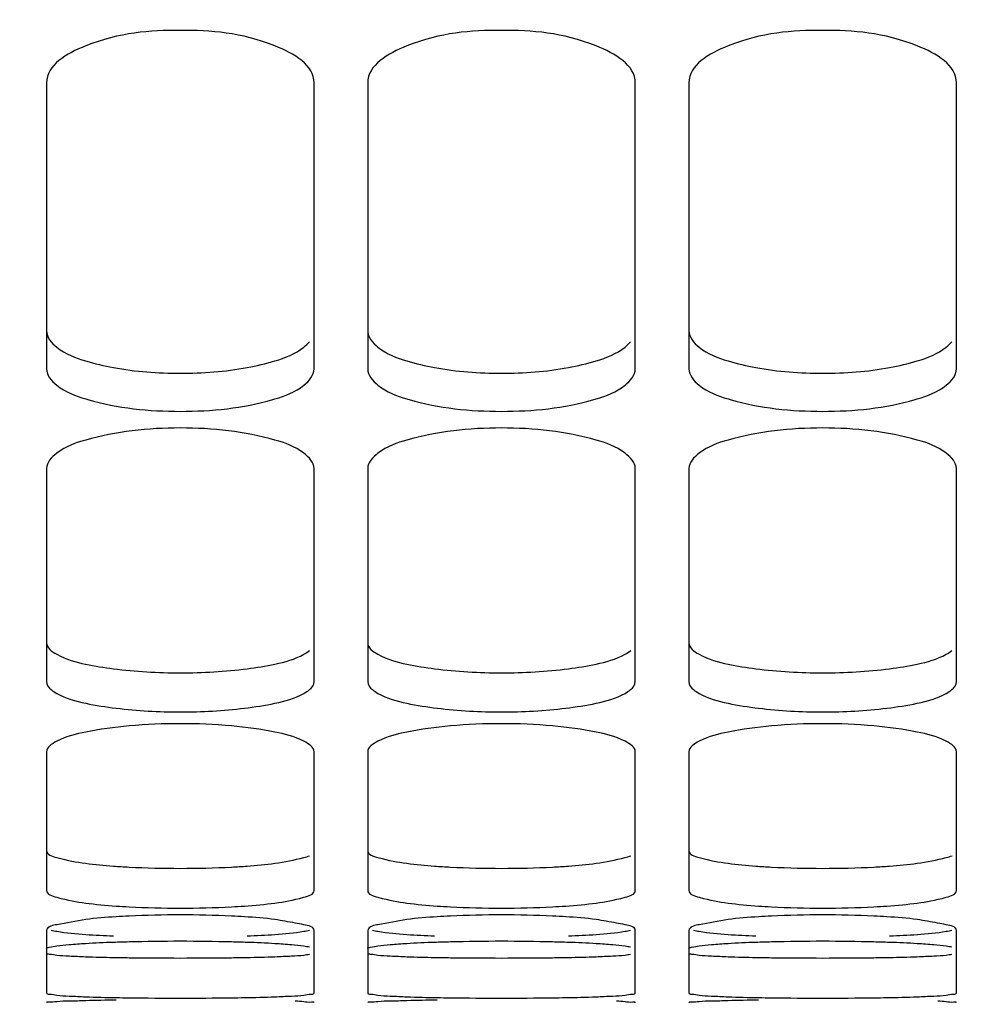
# Model space of a CAD drawing. Units: inches. Extents: x -177 to 4575, y 905 to 4265.
# Drawn here: x 713 to 749, y 2449 to 2486 of the extents above; entities that cross this region are included whole.
import ezdxf

# ---------------------------------------------------------------- set-up
doc = ezdxf.new("R2010")
doc.units = ezdxf.units.IN
doc.header["$LTSCALE"] = 1.28622
doc.header["$MEASUREMENT"] = 0
doc.header["$PDMODE"] = 3
doc.header["$PDSIZE"] = 0.3125
doc.layers.get('Defpoints').update_dxf_attribs({"linetype": 'CONTINUOUS'})
doc.layers.add('Cot', color=2, linetype='CONTINUOUS', lineweight=25)
doc.layers.add('Fin', color=4, linetype='CONTINUOUS', lineweight=25)
doc.styles.add('ROMANS', font='ROMANS.SHX', dxfattribs={"width": 0.7, "height": 25})
doc.dimstyles.new('ISO-35', dxfattribs={"dimscale": 8, "dimtxt": 3.5, "dimasz": 3.5, "dimexe": 0, "dimexo": 0, "dimgap": 1.75, "dimtad": 1, "dimdec": 5, "dimtxsty": 'ROMANS', "dimcen": 3.5, "dimclrd": 4, "dimclre": 4, "dimclrt": 256, "dimadec": 8, "dimazin": 2, "dimtm": 1e-09, "dimtfac": 0.7, "dimtdec": 5, "dimtmove": 0, "dimatfit": 3, "dimfxl": 0, "dimarcsym": 0})

# ---------------------------------------------------------------- blocks, each defined once
blk = doc.blocks.new('*D0')
at = {"layer": 'Cot', "color": 4, "lineweight": -2}
for p, q in [((653.729, 2476.508), (653.729, 2085.847)), ((1453.729, 2086.096), (1453.729, 2085.847)), ((681.729, 2085.847), (1425.729, 2085.847))]:
    blk.add_line(p, q, dxfattribs=at)
at = {"layer": 'Cot', "color": 4}
for points in [[(681.729, 2090.514), (681.729, 2081.18), (653.729, 2085.847)], [(1425.729, 2090.514), (1425.729, 2081.18), (1453.729, 2085.847)]]:
    blk.add_solid(points, dxfattribs=at)
at = {"layer": 'Defpoints', "color": 0}
for p in [(653.729, 2476.508), (1453.729, 2086.096), (1453.729, 2085.847)]:
    blk.add_point(p, dxfattribs=at)
at = {"layer": 'Cot', "insert": (1053.729, 2112.347), "char_height": 25, "attachment_point": 5, "style": 'ROMANS'}
blk.add_mtext('800', dxfattribs=at)
blk = doc.blocks.new('*D37')
at = {"layer": 'Cot', "color": 4, "lineweight": -2}
for p, q in [((653.729, 2455.72), (653.729, 2164.602)), ((1333.729, 2440.545), (1333.729, 2164.602)), ((681.729, 2164.602), (1305.729, 2164.602))]:
    blk.add_line(p, q, dxfattribs=at)
at = {"layer": 'Cot', "color": 4}
for points in [[(681.729, 2169.269), (681.729, 2159.936), (653.729, 2164.602)], [(1305.729, 2169.269), (1305.729, 2159.936), (1333.729, 2164.602)]]:
    blk.add_solid(points, dxfattribs=at)
at = {"layer": 'Defpoints', "color": 0}
for p in [(653.729, 2455.72), (1333.729, 2440.545), (1333.729, 2164.602)]:
    blk.add_point(p, dxfattribs=at)
at = {"layer": 'Cot', "insert": (993.729, 2191.102), "char_height": 25, "attachment_point": 5, "style": 'ROMANS'}
blk.add_mtext('680', dxfattribs=at)
blk = doc.blocks.new('*D42')
at = {"layer": 'Cot', "color": 4, "lineweight": -2}
for p, q in [((653.729, 2496.845), (653.729, 2243.358)), ((863.729, 2450.545), (863.729, 2243.358)), ((681.729, 2243.358), (835.729, 2243.358))]:
    blk.add_line(p, q, dxfattribs=at)
at = {"layer": 'Cot', "color": 4}
for points in [[(681.729, 2248.024), (681.729, 2238.691), (653.729, 2243.358)], [(835.729, 2248.024), (835.729, 2238.691), (863.729, 2243.358)]]:
    blk.add_solid(points, dxfattribs=at)
at = {"layer": 'Defpoints', "color": 0}
for p in [(653.729, 2496.845), (863.729, 2450.545), (863.729, 2243.358)]:
    blk.add_point(p, dxfattribs=at)
at = {"layer": 'Cot', "insert": (758.729, 2269.858), "char_height": 25, "attachment_point": 5, "style": 'ROMANS'}
blk.add_mtext('210', dxfattribs=at)

msp = doc.modelspace()

# ---------------------------------------------------------------- linework, layer by layer
at = {"layer": 'Fin'}
for p, q in [((713.7293634, 2483.2562501), (713.7293634, 2472.5733848)), ((723.7293634, 2472.5733848), (723.7293634, 2483.2562501)), ((725.7293634, 2483.2562501), (725.7293634, 2472.5733848)), ((735.7293634, 2472.5733848), (735.7293634, 2483.2562501)), ((737.7293634, 2483.2562501), (737.7293634, 2472.5733848)), ((747.7293634, 2472.5733848), (747.7293634, 2483.2562501)), ((713.7293634, 2468.8391878), (713.7293634, 2460.8752557)), ((723.7293634, 2460.8752557), (723.7293634, 2468.8391878)), ((725.7293634, 2468.8391878), (725.7293634, 2460.8752557)), ((735.7293634, 2460.8752557), (735.7293634, 2468.8391878)), ((737.7293634, 2468.8391878), (737.7293634, 2460.8752557)), ((747.7293634, 2460.8752557), (747.7293634, 2468.8391878)), ((713.7293634, 2458.2444987), (713.7293634, 2453.0716857)), ((723.7293634, 2453.0716857), (723.7293634, 2458.2444987)), ((725.7293634, 2458.2444987), (725.7293634, 2453.0716857)), ((735.7293634, 2453.0716857), (735.7293634, 2458.2444987)), ((737.7293634, 2458.2444987), (737.7293634, 2453.0716857)), ((747.7293634, 2453.0716857), (747.7293634, 2458.2444987)), ((713.7293634, 2451.5682139), (713.7293634, 2449.2334067)), ((723.7293634, 2449.2334067), (723.7293634, 2451.5682139)), ((725.7293634, 2451.5682139), (725.7293634, 2449.2334067)), ((735.7293634, 2449.2334067), (735.7293634, 2451.5682139)), ((737.7293634, 2451.5682139), (737.7293634, 2449.2334067)), ((747.7293634, 2449.2334067), (747.7293634, 2451.5682139))]:
    msp.add_line(p, q, dxfattribs=at)
for points, start_tangent, end_tangent in [([(723.7293634, 2483.2562501), (722.2648973, 2484.6403988), (718.7293634, 2485.2213789), (715.1938295, 2484.6403988), (713.7293634, 2483.2562501)], (0, 1), (0, -1)), ([(735.7293634, 2483.2562501), (734.2648973, 2484.6403988), (730.7293634, 2485.2213789), (727.1938295, 2484.6403988), (725.7293634, 2483.2562501)], (0, 1), (0, -1)), ([(747.7293634, 2483.2562501), (746.2648973, 2484.6403988), (742.7293634, 2485.2213789), (739.1938295, 2484.6403988), (737.7293634, 2483.2562501)], (0, 1), (0, -1)), ([(713.7293634, 2473.9926922), (714.1152857, 2473.3790723), (715.1933937, 2472.8641817)], (0, -1), (0.9586885369, -0.2844578864)), ([(725.7293634, 2473.9926922), (726.1152857, 2473.3790723), (727.1933937, 2472.8641817)], (0, -1), (0.9586885369, -0.2844578864)), ([(737.7293634, 2473.9926922), (738.1152857, 2473.3790723), (739.1933937, 2472.8641817)], (0, -1), (0.9586885369, -0.2844578864)), ([(721.2278969, 2472.6165468), (722.2648973, 2472.8640524), (723.343441, 2473.3790723), (723.5523526, 2473.5792295)], (0.9832704221, 0.1821517967), (0.6464326638, 0.7629710422)), ([(733.2278969, 2472.6165468), (734.2648973, 2472.8640524), (735.343441, 2473.3790723), (735.5523526, 2473.5792295)], (0.9832704221, 0.1821517967), (0.6464326638, 0.7629710422)), ([(745.2278969, 2472.6165468), (746.2648973, 2472.8640524), (747.343441, 2473.3790723), (747.5523526, 2473.5792295)], (0.9832704221, 0.1821517967), (0.6464326638, 0.7629710422)), ([(715.1933937, 2472.8641817), (716.231338, 2472.6164527)], (0.9586885381, -0.2844578824), (0.9832789266, -0.1821058829)), ([(716.231338, 2472.6164527), (718.7293634, 2472.4044139), (721.2278969, 2472.6165468)], (0.9832789247, -0.182105893), (0.9832704223, 0.1821517955)), ([(727.1933937, 2472.8641817), (728.231338, 2472.6164527)], (0.9586885381, -0.2844578824), (0.9832789266, -0.1821058829)), ([(728.231338, 2472.6164527), (730.7293634, 2472.4044139), (733.2278969, 2472.6165468)], (0.9832789247, -0.182105893), (0.9832704223, 0.1821517955)), ([(739.1933937, 2472.8641817), (740.231338, 2472.6164527)], (0.9586885381, -0.2844578824), (0.9832789266, -0.1821058829)), ([(740.231338, 2472.6164527), (742.7293634, 2472.4044139), (745.2278969, 2472.6165468)], (0.9832789247, -0.182105893), (0.9832704223, 0.1821517955)), ([(713.7293634, 2472.5733848), (714.1152857, 2471.9576741), (715.1938295, 2471.4408994), (715.2759556, 2471.4168494)], (0, -1), (0.9609681977, -0.2766588568)), ([(722.183192, 2471.4169706), (722.2648973, 2471.4408994), (723.343441, 2471.9576741), (723.7293634, 2472.5733848)], (0.9609553357, 0.2767035286), (0, 1)), ([(725.7293634, 2472.5733848), (726.1152857, 2471.9576741), (727.1938295, 2471.4408994), (727.2759556, 2471.4168494)], (0, -1), (0.9609681977, -0.2766588568)), ([(734.183192, 2471.4169706), (734.2648973, 2471.4408994), (735.343441, 2471.9576741), (735.7293634, 2472.5733848)], (0.9609553357, 0.2767035286), (0, 1)), ([(737.7293634, 2472.5733848), (738.1152857, 2471.9576741), (739.1938295, 2471.4408994), (739.2759556, 2471.4168494)], (0, -1), (0.9609681977, -0.2766588568)), ([(746.183192, 2471.4169706), (746.2648973, 2471.4408994), (747.343441, 2471.9576741), (747.7293634, 2472.5733848)], (0.9609553357, 0.2767035286), (0, 1)), ([(715.2759556, 2471.4168494), (718.7293634, 2470.9796948), (722.183192, 2471.4169706)], (0.9609681984, -0.2766588543), (0.9609553354, 0.2767035299)), ([(727.2759556, 2471.4168494), (730.7293634, 2470.9796948), (734.183192, 2471.4169706)], (0.9609681984, -0.2766588543), (0.9609553354, 0.2767035299)), ([(739.2759556, 2471.4168494), (742.7293634, 2470.9796948), (746.183192, 2471.4169706)], (0.9609681984, -0.2766588543), (0.9609553354, 0.2767035299)), ([(723.7293634, 2468.8391878), (723.343441, 2469.413779), (722.2648973, 2469.9070598), (718.7293634, 2470.35731), (715.1938295, 2469.9070598), (714.1152857, 2469.413779), (713.7293634, 2468.8391878)], (0, 1), (0, -1)), ([(735.7293634, 2468.8391878), (735.343441, 2469.413779), (734.2648973, 2469.9070598), (730.7293634, 2470.35731), (727.1938295, 2469.9070598), (726.1152857, 2469.413779), (725.7293634, 2468.8391878)], (0, 1), (0, -1)), ([(747.7293634, 2468.8391878), (747.343441, 2469.413779), (746.2648973, 2469.9070598), (742.7293634, 2470.35731), (739.1938295, 2469.9070598), (738.1152857, 2469.413779), (737.7293634, 2468.8391878)], (0, 1), (0, -1)), ([(713.7293634, 2462.3342866), (714.1152857, 2461.8953902), (715.1933942, 2461.5288751)], (0, -1), (0.9798396708, -0.1997854336)), ([(725.7293634, 2462.3342866), (726.1152857, 2461.8953902), (727.1933942, 2461.5288751)], (0, -1), (0.9798396708, -0.1997854336)), ([(737.7293634, 2462.3342866), (738.1152857, 2461.8953902), (739.1933942, 2461.5288751)], (0, -1), (0.9798396708, -0.1997854336)), ([(721.2275313, 2461.3567622), (722.2648973, 2461.5287864), (723.343441, 2461.8953902), (723.5561487, 2462.0352762)], (0.9915833329, 0.1294700503), (0.7728182365, 0.6346274287)), ([(733.2275313, 2461.3567622), (734.2648973, 2461.5287864), (735.343441, 2461.8953902), (735.5561487, 2462.0352762)], (0.9915833329, 0.1294700503), (0.7728182365, 0.6346274287)), ([(745.2275313, 2461.3567622), (746.2648973, 2461.5287864), (747.343441, 2461.8953902), (747.5561487, 2462.0352762)], (0.9915833329, 0.1294700503), (0.7728182365, 0.6346274287)), ([(715.1933942, 2461.5288751), (716.2317038, 2461.3566958)], (0.9798396717, -0.1997854293), (0.9915874241, -0.1294387127)), ([(716.2317038, 2461.3566958), (718.7293634, 2461.2032112), (721.2275313, 2461.3567622)], (0.9915874243, -0.1294387116), (0.9915833327, 0.1294700521)), ([(727.1933942, 2461.5288751), (728.2317038, 2461.3566958)], (0.9798396717, -0.1997854293), (0.9915874241, -0.1294387127)), ([(728.2317038, 2461.3566958), (730.7293634, 2461.2032112), (733.2275313, 2461.3567622)], (0.9915874243, -0.1294387116), (0.9915833327, 0.1294700521)), ([(739.1933942, 2461.5288751), (740.2317038, 2461.3566958)], (0.9798396717, -0.1997854293), (0.9915874241, -0.1294387127)), ([(740.2317038, 2461.3566958), (742.7293634, 2461.2032112), (745.2275313, 2461.3567622)], (0.9915874243, -0.1294387116), (0.9915833327, 0.1294700521)), ([(713.7293634, 2460.8752557), (713.9041681, 2460.5740213)], (0, -1), (0.7730914446, -0.6342945832)), ([(723.5546063, 2460.5740605), (723.7293634, 2460.8752557)], (0.7730465933, 0.6343492449), (0, 1)), ([(725.7293634, 2460.8752557), (725.9041681, 2460.5740213)], (0, -1), (0.7730914446, -0.6342945832)), ([(735.5546063, 2460.5740605), (735.7293634, 2460.8752557)], (0.7730465933, 0.6343492449), (0, 1)), ([(737.7293634, 2460.8752557), (737.9041681, 2460.5740213)], (0, -1), (0.7730914446, -0.6342945832)), ([(747.5546063, 2460.5740605), (747.7293634, 2460.8752557)], (0.7730465933, 0.6343492449), (0, 1)), ([(713.9041681, 2460.5740213), (714.1152857, 2460.4348639), (715.1938295, 2460.067011), (716.3322182, 2459.8814815)], (0.7730914373, -0.6342945921), (0.9923181593, -0.1237120475)), ([(721.1271262, 2459.8815585), (722.2648973, 2460.067011), (723.343441, 2460.4348639), (723.5546063, 2460.5740605)], (0.992313475, 0.1237496158), (0.7730465885, 0.6343492508)), ([(725.9041681, 2460.5740213), (726.1152857, 2460.4348639), (727.1938295, 2460.067011), (728.3322182, 2459.8814815)], (0.7730914373, -0.6342945921), (0.9923181593, -0.1237120475)), ([(733.1271262, 2459.8815585), (734.2648973, 2460.067011), (735.343441, 2460.4348639), (735.5546063, 2460.5740605)], (0.992313475, 0.1237496158), (0.7730465885, 0.6343492508)), ([(737.9041681, 2460.5740213), (738.1152857, 2460.4348639), (739.1938295, 2460.067011), (740.3322182, 2459.8814815)], (0.7730914373, -0.6342945921), (0.9923181593, -0.1237120475)), ([(745.1271262, 2459.8815585), (746.2648973, 2460.067011), (747.343441, 2460.4348639), (747.5546063, 2460.5740605)], (0.992313475, 0.1237496158), (0.7730465885, 0.6343492508)), ([(716.3322182, 2459.8814815), (718.7293634, 2459.7403265), (721.1271262, 2459.8815585)], (0.9923181593, -0.1237120478), (0.9923134751, 0.1237496148)), ([(728.3322182, 2459.8814815), (730.7293634, 2459.7403265), (733.1271262, 2459.8815585)], (0.9923181593, -0.1237120478), (0.9923134751, 0.1237496148)), ([(740.3322182, 2459.8814815), (742.7293634, 2459.7403265), (745.1271262, 2459.8815585)], (0.9923181593, -0.1237120478), (0.9923134751, 0.1237496148)), ([(723.7293634, 2458.2444987), (723.343441, 2458.6426793), (722.2648973, 2458.9864146), (720.6405769, 2459.2179913), (718.7293634, 2459.3018538), (716.8181498, 2459.2179913), (715.1938295, 2458.9864146), (714.1152857, 2458.6426793), (713.7293634, 2458.2444987)], (0, 1), (0, -1)), ([(735.7293634, 2458.2444987), (735.343441, 2458.6426793), (734.2648973, 2458.9864146), (732.6405769, 2459.2179913), (730.7293634, 2459.3018538), (728.8181498, 2459.2179913), (727.1938295, 2458.9864146), (726.1152857, 2458.6426793), (725.7293634, 2458.2444987)], (0, 1), (0, -1)), ([(747.7293634, 2458.2444987), (747.343441, 2458.6426793), (746.2648973, 2458.9864146), (744.6405769, 2459.2179913), (742.7293634, 2459.3018538), (740.8181498, 2459.2179913), (739.1938295, 2458.9864146), (738.1152857, 2458.6426793), (737.7293634, 2458.2444987)], (0, 1), (0, -1)), ([(713.7293634, 2454.5572151), (714.1152857, 2454.2970204), (715.1933962, 2454.0822139)], (0, -1), (0.991060428, -0.1334137477)), ([(721.2281376, 2453.9789699), (722.2648973, 2454.0821556), (723.343441, 2454.2970204), (723.5612878, 2454.3658962)], (0.9973844867, 0.0722785292), (0.9180424911, 0.3964820103)), ([(725.7293634, 2454.5572151), (726.1152857, 2454.2970204), (727.1933962, 2454.0822139)], (0, -1), (0.991060428, -0.1334137477)), ([(733.2281376, 2453.9789699), (734.2648973, 2454.0821556), (735.343441, 2454.2970204), (735.5612878, 2454.3658962)], (0.9973844867, 0.0722785292), (0.9180424911, 0.3964820103)), ([(737.7293634, 2454.5572151), (738.1152857, 2454.2970204), (739.1933961, 2454.0822139)], (0, -1), (0.991060428, -0.1334137477)), ([(745.2281376, 2453.9789699), (746.2648973, 2454.0821556), (747.343441, 2454.2970204), (747.5612878, 2454.3658962)], (0.9973844867, 0.0722785292), (0.9180424911, 0.3964820103)), ([(715.1933962, 2454.0822139), (716.2310979, 2453.978933)], (0.9910604292, -0.133413739), (0.9973859738, -0.0722580047)), ([(716.2310979, 2453.978933), (716.8181498, 2453.9426367), (718.7293634, 2453.8935949), (720.6405769, 2453.9426367), (721.2281376, 2453.9789699)], (0.9973859735, -0.0722580094), (0.9973844866, 0.0722785303)), ([(727.1933962, 2454.0822139), (728.2310979, 2453.978933)], (0.9910604292, -0.133413739), (0.9973859738, -0.0722580047)), ([(728.2310979, 2453.978933), (728.8181498, 2453.9426367), (730.7293634, 2453.8935949), (732.6405769, 2453.9426367), (733.2281376, 2453.9789699)], (0.9973859735, -0.0722580094), (0.9973844866, 0.0722785303)), ([(739.1933961, 2454.0822139), (740.2310979, 2453.978933)], (0.9910604292, -0.133413739), (0.9973859738, -0.0722580047)), ([(740.2310979, 2453.978933), (740.8181498, 2453.9426367), (742.7293634, 2453.8935949), (744.6405769, 2453.9426367), (745.2281376, 2453.9789699)], (0.9973859735, -0.0722580094), (0.9973844866, 0.0722785303)), ([(713.7293634, 2453.0716857), (714.1152857, 2452.8106044), (715.1938295, 2452.5950074), (716.3316922, 2452.4843581)], (0, -1), (0.9976420652, -0.0686316957)), ([(721.1276526, 2452.4844006), (722.2648973, 2452.5950074), (723.343441, 2452.8106044), (723.7293634, 2453.0716857)], (0.9976404488, 0.0686551884), (0, 1)), ([(725.7293634, 2453.0716857), (726.1152857, 2452.8106044), (727.1938295, 2452.5950074), (728.3316922, 2452.4843581)], (0, -1), (0.9976420652, -0.0686316957)), ([(733.1276526, 2452.4844006), (734.2648973, 2452.5950074), (735.343441, 2452.8106044), (735.7293634, 2453.0716857)], (0.9976404488, 0.0686551884), (0, 1)), ([(737.7293634, 2453.0716857), (738.1152857, 2452.8106044), (739.1938295, 2452.5950074), (740.3316922, 2452.4843581)], (0, -1), (0.9976420652, -0.0686316957)), ([(745.1276526, 2452.4844006), (746.2648973, 2452.5950074), (747.343441, 2452.8106044), (747.7293634, 2453.0716857)], (0.9976404488, 0.0686551884), (0, 1)), ([(716.3316922, 2452.4843581), (716.8181498, 2452.4550131), (718.7293634, 2452.4058042), (720.6405769, 2452.4550131), (721.1276526, 2452.4844006)], (0.9976420655, -0.0686316914), (0.9976404485, 0.0686551933)), ([(728.3316922, 2452.4843581), (728.8181498, 2452.4550131), (730.7293634, 2452.4058042), (732.6405769, 2452.4550131), (733.1276526, 2452.4844006)], (0.9976420655, -0.0686316914), (0.9976404485, 0.0686551933)), ([(740.3316922, 2452.4843581), (740.8181498, 2452.4550131), (742.7293634, 2452.4058042), (744.6405769, 2452.4550131), (745.1276526, 2452.4844006)], (0.9976420655, -0.0686316914), (0.9976404485, 0.0686551933)), ([(716.3309693, 2452.0821351), (715.1938295, 2451.9774491), (714.1152857, 2451.7863749), (713.8980146, 2451.7365847)], (-0.9982160305, -0.0597055819), (-0.9489657482, -0.3153791507)), ([(721.1271391, 2452.0821721), (720.6405769, 2452.1076502), (718.7293634, 2452.1552181), (716.8181498, 2452.1076502), (716.3309693, 2452.0821351)], (-0.9982173852, 0.0596829282), (-0.9982160306, -0.0597055803)), ([(723.0233123, 2451.8464818), (722.2648973, 2451.9774491), (721.1271391, 2452.0821721)], (-0.9825869163, 0.1858035305), (-0.9982173856, 0.0596829209)), ([(728.3309693, 2452.0821351), (727.1938295, 2451.9774491), (726.1152857, 2451.7863749), (725.8980146, 2451.7365847)], (-0.9982160305, -0.0597055819), (-0.9489657482, -0.3153791507)), ([(733.1271391, 2452.0821721), (732.6405769, 2452.1076502), (730.7293634, 2452.1552181), (728.8181498, 2452.1076502), (728.3309693, 2452.0821351)], (-0.9982173852, 0.0596829282), (-0.9982160306, -0.0597055803)), ([(735.0233123, 2451.8464818), (734.2648973, 2451.9774491), (733.1271391, 2452.0821721)], (-0.9825869163, 0.1858035305), (-0.9982173856, 0.0596829209)), ([(740.3309693, 2452.0821351), (739.1938295, 2451.9774491), (738.1152857, 2451.7863749), (737.8980146, 2451.7365847)], (-0.9982160305, -0.0597055819), (-0.9489657482, -0.3153791507)), ([(745.1271391, 2452.0821721), (744.6405769, 2452.1076502), (742.7293634, 2452.1552181), (740.8181498, 2452.1076502), (740.3309693, 2452.0821351)], (-0.9982173852, 0.0596829282), (-0.9982160306, -0.0597055803)), ([(747.0233123, 2451.8464818), (746.2648973, 2451.9774491), (745.1271391, 2452.0821721)], (-0.9825869163, 0.1858035305), (-0.9982173856, 0.0596829209)), ([(713.8980146, 2451.7365847), (713.7293634, 2451.5682139)], (-0.9489657449, -0.3153791607), (0, -1)), ([(723.7293634, 2451.5682139), (723.343441, 2451.7863749), (723.0233123, 2451.8464818)], (0, 1), (-0.982586916, 0.1858035322)), ([(725.8980146, 2451.7365847), (725.7293634, 2451.5682139)], (-0.9489657449, -0.3153791607), (0, -1)), ([(735.7293634, 2451.5682139), (735.343441, 2451.7863749), (735.0233123, 2451.8464818)], (0, 1), (-0.982586916, 0.1858035322)), ([(737.8980146, 2451.7365847), (737.7293634, 2451.5682139)], (-0.9489657449, -0.3153791607), (0, -1)), ([(747.7293634, 2451.5682139), (747.343441, 2451.7863749), (747.0233123, 2451.8464818)], (0, 1), (-0.982586916, 0.1858035322)), ([(716.2306365, 2451.3534906), (715.1938295, 2451.408901), (714.1152857, 2451.5265446), (713.9040041, 2451.5739343)], (-0.9992267257, 0.0393185798), (-0.9623997938, 0.2716369579)), ([(722.2653309, 2451.408931), (721.2275815, 2451.3534706)], (-0.9976145701, -0.0690302077), (-0.9992271947, -0.0393066585)), ([(723.554692, 2451.5739257), (723.343441, 2451.5265446), (722.2653309, 2451.408931)], (-0.9624043185, -0.2716209266), (-0.997614569, -0.069030223)), ([(728.2306365, 2451.3534906), (727.1938295, 2451.408901), (726.1152857, 2451.5265446), (725.9040041, 2451.5739343)], (-0.9992267257, 0.0393185798), (-0.9623997938, 0.2716369579)), ([(734.2653309, 2451.408931), (733.2275815, 2451.3534706)], (-0.9976145701, -0.0690302077), (-0.9992271947, -0.0393066585)), ([(735.554692, 2451.5739257), (735.343441, 2451.5265446), (734.2653309, 2451.408931)], (-0.9624043185, -0.2716209266), (-0.997614569, -0.069030223)), ([(740.2306365, 2451.3534906), (739.1938295, 2451.408901), (738.1152857, 2451.5265446), (737.9040041, 2451.5739343)], (-0.9992267257, 0.0393185798), (-0.9623997938, 0.2716369579)), ([(746.2653309, 2451.408931), (745.2275815, 2451.3534706)], (-0.9976145701, -0.0690302077), (-0.9992271947, -0.0393066585)), ([(747.554692, 2451.5739257), (747.343441, 2451.5265446), (746.2653309, 2451.408931)], (-0.9624043185, -0.2716209266), (-0.997614569, -0.069030223)), ([(713.7293634, 2450.8932232), (713.8283197, 2450.9445061), (714.1152857, 2450.9958659), (714.5754071, 2451.0448307), (715.193396, 2451.0889018)], (0, 1), (0.9980816122, 0.0619119971)), ([(715.193396, 2451.0889018), (716.2311421, 2451.1371418)], (0.998081611, 0.0619120165), (0.9994325467, 0.0336835939)), ([(716.2311421, 2451.1371418), (716.8181498, 2451.154018), (718.7293634, 2451.1782668), (720.6405769, 2451.154018), (721.2280934, 2451.1371247)], (0.9994325467, 0.0336835961), (0.9994322114, -0.0336935429)), ([(721.2280934, 2451.1371247), (722.2648973, 2451.0889287), (722.8833196, 2451.0448307), (723.343441, 2450.9958659), (723.5542876, 2450.9569543)], (0.9994322115, -0.0336935399), (0.9851090246, -0.1719308283)), ([(725.7293634, 2450.8932232), (725.8283197, 2450.9445061), (726.1152857, 2450.9958659), (726.5754071, 2451.0448307), (727.193396, 2451.0889018)], (0, 1), (0.9980816122, 0.0619119971)), ([(727.193396, 2451.0889018), (728.2311421, 2451.1371418)], (0.998081611, 0.0619120165), (0.9994325467, 0.0336835939)), ([(728.2311421, 2451.1371418), (728.8181498, 2451.154018), (730.7293634, 2451.1782668), (732.6405769, 2451.154018), (733.2280934, 2451.1371247)], (0.9994325467, 0.0336835961), (0.9994322114, -0.0336935429)), ([(733.2280934, 2451.1371247), (734.2648973, 2451.0889287), (734.8833196, 2451.0448307), (735.343441, 2450.9958659), (735.5542876, 2450.9569543)], (0.9994322115, -0.0336935399), (0.9851090246, -0.1719308283)), ([(737.7293634, 2450.8932232), (737.8283197, 2450.9445061), (738.1152857, 2450.9958659), (738.5754071, 2451.0448307), (739.193396, 2451.0889018)], (0, 1), (0.9980816122, 0.0619119971)), ([(739.193396, 2451.0889018), (740.2311421, 2451.1371418)], (0.998081611, 0.0619120165), (0.9994325467, 0.0336835939)), ([(740.2311421, 2451.1371418), (740.8181498, 2451.154018), (742.7293634, 2451.1782668), (744.6405769, 2451.154018), (745.2280934, 2451.1371247)], (0.9994325467, 0.0336835961), (0.9994322114, -0.0336935429)), ([(745.2280934, 2451.1371247), (746.2648973, 2451.0889287), (746.8833196, 2451.0448307), (747.343441, 2450.9958659), (747.5542876, 2450.9569543)], (0.9994322115, -0.0336935399), (0.9851090246, -0.1719308283)), ([(713.7293634, 2450.7319699), (713.8283197, 2450.6905963), (714.1152857, 2450.6528352), (714.5754071, 2450.6195632), (715.193396, 2450.5916745)], (0, -1), (0.9991864632, -0.0403287963)), ([(715.193396, 2450.5916745), (716.2311403, 2450.5629094)], (0.9991864631, -0.0403287977), (0.9998396733, -0.0179060805)), ([(716.2311403, 2450.5629094), (716.8181498, 2450.5542728), (718.7293634, 2450.5418198), (720.6405769, 2450.5542728), (721.2280951, 2450.5629186)], (0.9998396732, -0.0179060856), (0.9998395485, 0.0179130474)), ([(721.2280951, 2450.5629186), (722.2648973, 2450.591657), (722.8833196, 2450.6195632), (723.343441, 2450.6528352), (723.5543854, 2450.6836262)], (0.9998395484, 0.0179130522), (0.9938326178, 0.1108906121)), ([(725.7293634, 2450.7319699), (725.8283197, 2450.6905963), (726.1152857, 2450.6528352), (726.5754071, 2450.6195632), (727.193396, 2450.5916745)], (0, -1), (0.9991864632, -0.0403287963)), ([(727.193396, 2450.5916745), (728.2311403, 2450.5629094)], (0.9991864631, -0.0403287977), (0.9998396733, -0.0179060805)), ([(728.2311403, 2450.5629094), (728.8181498, 2450.5542728), (730.7293634, 2450.5418198), (732.6405769, 2450.5542728), (733.2280951, 2450.5629186)], (0.9998396732, -0.0179060856), (0.9998395485, 0.0179130474)), ([(733.2280951, 2450.5629186), (734.2648973, 2450.591657), (734.8833196, 2450.6195632), (735.343441, 2450.6528352), (735.5543854, 2450.6836262)], (0.9998395484, 0.0179130522), (0.9938326178, 0.1108906121)), ([(737.7293634, 2450.7319699), (737.8283197, 2450.6905963), (738.1152857, 2450.6528352), (738.5754071, 2450.6195632), (739.193396, 2450.5916745)], (0, -1), (0.9991864632, -0.0403287963)), ([(739.193396, 2450.5916745), (740.2311403, 2450.5629094)], (0.9991864631, -0.0403287977), (0.9998396733, -0.0179060805)), ([(740.2311403, 2450.5629094), (740.8181498, 2450.5542728), (742.7293634, 2450.5418198), (744.6405769, 2450.5542728), (745.2280951, 2450.5629186)], (0.9998396732, -0.0179060856), (0.9998395485, 0.0179130474)), ([(745.2280951, 2450.5629186), (746.2648973, 2450.591657), (746.8833196, 2450.6195632), (747.343441, 2450.6528352), (747.5543854, 2450.6836262)], (0.9998395484, 0.0179130522), (0.9938326178, 0.1108906121)), ([(713.7293634, 2449.2334067), (713.8283197, 2449.1918922), (714.1152857, 2449.1540025), (714.5754071, 2449.1206171), (715.1938295, 2449.0926157), (716.3317247, 2449.0620369)], (0, -1), (0.9998609843, -0.0166736943)), ([(716.3317247, 2449.0620369), (716.8181498, 2449.0551041), (718.7293634, 2449.0426087), (720.6405769, 2449.0551041), (721.1276202, 2449.0620472)], (0.9998609843, -0.0166736951), (0.9998608577, 0.0166812836)), ([(721.1276202, 2449.0620472), (722.2648973, 2449.0926157), (722.8833196, 2449.1206171), (723.343441, 2449.1540025), (723.630407, 2449.1918922), (723.7293634, 2449.2334067)], (0.9998608577, 0.0166812861), (0, 1)), ([(725.7293634, 2449.2334067), (725.8283197, 2449.1918922), (726.1152857, 2449.1540025), (726.5754071, 2449.1206171), (727.1938295, 2449.0926157), (728.3317247, 2449.0620369)], (0, -1), (0.9998609843, -0.0166736943)), ([(728.3317247, 2449.0620369), (728.8181498, 2449.0551041), (730.7293634, 2449.0426087), (732.6405769, 2449.0551041), (733.1276202, 2449.0620472)], (0.9998609843, -0.0166736951), (0.9998608577, 0.0166812836)), ([(733.1276202, 2449.0620472), (734.2648973, 2449.0926157), (734.8833196, 2449.1206171), (735.343441, 2449.1540025), (735.630407, 2449.1918922), (735.7293634, 2449.2334067)], (0.9998608577, 0.0166812861), (0, 1)), ([(737.7293634, 2449.2334067), (737.8283197, 2449.1918922), (738.1152857, 2449.1540025), (738.5754071, 2449.1206171), (739.1938295, 2449.0926157), (740.3317247, 2449.0620369)], (0, -1), (0.9998609843, -0.0166736943)), ([(740.3317247, 2449.0620369), (740.8181498, 2449.0551041), (742.7293634, 2449.0426087), (744.6405769, 2449.0551041), (745.1276202, 2449.0620472)], (0.9998609843, -0.0166736951), (0.9998608577, 0.0166812836)), ([(745.1276202, 2449.0620472), (746.2648973, 2449.0926157), (746.8833196, 2449.1206171), (747.343441, 2449.1540025), (747.6304071, 2449.1918922), (747.7293634, 2449.2334067)], (0.9998608577, 0.0166812861), (0, 1)), ([(713.7779058, 2448.8940124), (713.7293634, 2448.8708479)], (-0.9981712016, 0.0604504126), (0, -1)), ([(716.3311082, 2448.9668927), (715.1938295, 2448.9436929), (714.5754071, 2448.9259127), (714.1152857, 2448.9070118), (713.8283197, 2448.8882403), (713.7779058, 2448.8940124)], (-0.9999434693, -0.010632881), (-0.9981711992, 0.0604504508)), ([(723.7293634, 2448.8708479), (723.630407, 2448.8882403), (723.343441, 2448.9070118), (723.0259979, 2448.9252309)], (0, 1), (-0.9999735185, 0.0072775134)), ([(725.7779058, 2448.8940124), (725.7293634, 2448.8708479)], (-0.9981712016, 0.0604504126), (0, -1)), ([(728.3311082, 2448.9668927), (727.1938295, 2448.9436929), (726.5754071, 2448.9259127), (726.1152857, 2448.9070118), (725.8283197, 2448.8882403), (725.7779058, 2448.8940124)], (-0.9999434693, -0.010632881), (-0.9981711992, 0.0604504508)), ([(735.7293634, 2448.8708479), (735.630407, 2448.8882403), (735.343441, 2448.9070118), (735.0259979, 2448.9252309)], (0, 1), (-0.9999735185, 0.0072775134)), ([(737.7779058, 2448.8940124), (737.7293634, 2448.8708479)], (-0.9981712016, 0.0604504126), (0, -1)), ([(740.3311081, 2448.9668927), (739.1938295, 2448.9436929), (738.5754071, 2448.9259127), (738.1152857, 2448.9070118), (737.8283197, 2448.8882403), (737.7779058, 2448.8940124)], (-0.9999434693, -0.010632881), (-0.9981711992, 0.0604504508)), ([(747.7293634, 2448.8708479), (747.6304071, 2448.8882403), (747.343441, 2448.9070118), (747.0259979, 2448.9252309)], (0, 1), (-0.9999735185, 0.0072775134))]:
    msp.add_spline(points, degree=3, dxfattribs=dict(at, start_tangent=start_tangent, end_tangent=end_tangent))

# ---------------------------------------------------------------- dimensions: what is measured, and where the dimension line sits
at = {"layer": 'Cot'}
for base, p1, p2, picture, middle in [((863.7293634, 2243.3576043), (653.7293634, 2496.8446394), (863.7293634, 2450.5446394), '*D42', (758.7293634, 2269.8576043)), ((1453.7293634, 2085.8469239), (653.7293634, 2476.5076685), (1453.7293634, 2086.0959674), '*D0', (1053.7293634, 2112.3469239)), ((1333.7293634, 2164.6022641), (653.7293634, 2455.7196819), (1333.7293634, 2440.5446394), '*D37', (993.7293634, 2191.1022641))]:
    dim = msp.add_linear_dim(base=base, p1=p1, p2=p2, dimstyle='ISO-35', dxfattribs=at)
    dim.commit()
    dim.dimension.update_dxf_attribs({"geometry": picture, "text_midpoint": middle})

doc.saveas('drawing.dxf')
